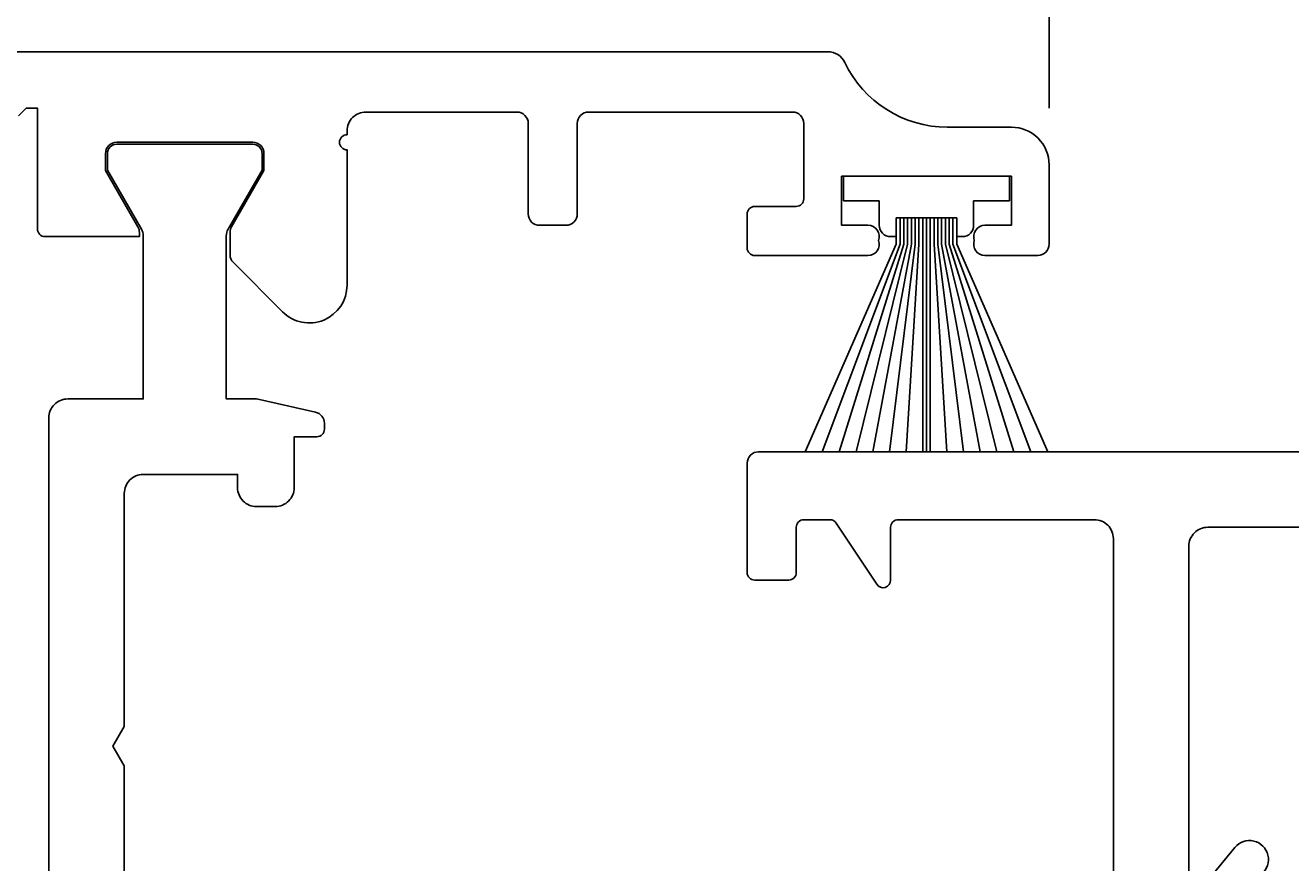
# Model space of a CAD drawing. Extents: x -110 to 83, y -7 to 198.
# Drawn here: x -19 to 14, y 145 to 167 of the extents above; entities that cross this region are included whole.
import ezdxf

# ---------------------------------------------------------------- set-up
doc = ezdxf.new("R2010")
doc.units = 0
doc.header["$LTSCALE"] = 4
doc.layers.get('0').update_dxf_attribs({"linetype": 'CONTINUOUS'})
doc.layers.get('DEFPOINTS').update_dxf_attribs({"linetype": 'CONTINUOUS'})
for name, color, linetype in [('SAPA_BESLAG', 1, 'CONTINUOUS'), ('SAPA_FOGBAND', 2, 'CONTINUOUS'), ('SAPA_MATT', 1, 'CONTINUOUS'), ('SAPA_PROFIL', 7, 'CONTINUOUS')]:
    doc.layers.add(name, color=color, linetype=linetype)
doc.styles.add('ISO', font='txt')
doc.dimstyles.get("Standard").update_dxf_attribs({"dimtxt": 0.18, "dimasz": 0.18, "dimexe": 0.18, "dimexo": 0.0625, "dimgap": 0.09, "dimtad": 0, "dimtih": 1, "dimtoh": 1, "dimzin": 0, "dimcen": 0.09, "dimazin": 3, "dimtfac": 1, "dimtofl": 0, "dimtmove": 0, "dimatfit": 3})

# ---------------------------------------------------------------- blocks, each defined once
blk = doc.blocks.new('*U46')
at = {"layer": 'SAPA_FOGBAND'}
for p, q in [((6.95, 163.1), (2.55, 163.1)), ((2.55, 163.1), (2.55, 162.45)), ((6.95, 162.45), (6.95, 163.1)), ((2.55, 162.45), (3.5, 162.45)), ((3.5, 162.45), (3.5, 161.8)), ((6, 161.8), (6, 162.45)), ((6, 162.45), (6.95, 162.45)), ((3.95, 162), (5.55, 162)), ((3.95, 161.5), (3.95, 162)), ((5.55, 162), (5.55, 161.5)), ((3.8, 161.5), (3.95, 161.5)), ((5.55, 161.5), (5.7, 161.5))]:
    blk.add_line(p, q, dxfattribs=at)
for centre, start, end in [((3.8, 161.8), 180, 270), ((5.7, 161.8), 270, 0)]:
    blk.add_arc(centre, 0.3, start, end, dxfattribs=at)
blk = doc.blocks.new('*U49')
at = {"layer": 'SAPA_MATT', "color": 2, "style": 'ISO'}
blk.add_text('72.5', height=3, dxfattribs=at).set_placement((-31.85, 185.4))
blk = doc.blocks.new('*D37')
at = {"layer": 'DEFPOINTS', "color": 0}
for p in [(-64.5, 184.4), (-64.5, 165.9), (8, 163.4)]:
    blk.add_point(p, dxfattribs=at)
at = {"layer": 'SAPA_MATT'}
for p, q in [((-64.5, 167.4), (-64.5, 185.9)), ((8, 164.9), (8, 185.9)), ((5, 184.4), (-61.5, 184.4))]:
    blk.add_line(p, q, dxfattribs=at)
for points in [[(-61.5, 184.9), (-61.5, 183.9), (-64.5, 184.4)], [(5, 184.9), (5, 183.9), (8, 184.4)]]:
    blk.add_solid(points, dxfattribs=at)
blk.add_blockref('*U49', (0, 0))
blk = doc.blocks.new('*U50')
at = {"layer": 'SAPA_MATT', "color": 2, "style": 'ISO'}
blk.add_text('111', height=3, dxfattribs=at).set_placement((-11.25, 195.4))
blk = doc.blocks.new('*D36')
at = {"layer": 'DEFPOINTS', "color": 0}
for p in [(-64.5, 194.4), (-64.5, 165.9), (46.5, 145.3)]:
    blk.add_point(p, dxfattribs=at)
at = {"layer": 'SAPA_MATT'}
for p, q in [((-64.5, 167.4), (-64.5, 195.9)), ((46.5, 146.8), (46.5, 195.9)), ((43.5, 194.4), (-61.5, 194.4))]:
    blk.add_line(p, q, dxfattribs=at)
for points in [[(-61.5, 194.9), (-61.5, 193.9), (-64.5, 194.4)], [(43.5, 194.9), (43.5, 193.9), (46.5, 194.4)]]:
    blk.add_solid(points, dxfattribs=at)
blk.add_blockref('*U50', (0, 0))
blk = doc.blocks.new('*U51')
at = {"layer": 'SAPA_MATT', "color": 2, "style": 'ISO'}
blk.add_text('38.5', height=3, dxfattribs=at).set_placement((23.65, 185.4))
blk = doc.blocks.new('*D35')
at = {"layer": 'DEFPOINTS', "color": 0}
for p in [(46.5, 184.4), (8, 163.4), (46.5, 145.3)]:
    blk.add_point(p, dxfattribs=at)
at = {"layer": 'SAPA_MATT'}
for p, q in [((8, 164.9), (8, 185.9)), ((46.5, 146.8), (46.5, 185.9)), ((11, 184.4), (43.5, 184.4))]:
    blk.add_line(p, q, dxfattribs=at)
for points in [[(11, 184.9), (11, 183.9), (8, 184.4)], [(43.5, 184.9), (43.5, 183.9), (46.5, 184.4)]]:
    blk.add_solid(points, dxfattribs=at)
blk.add_blockref('*U51', (0, 0))
blk = doc.blocks.new('*U52')
at = {"layer": 'SAPA_MATT', "color": 2, "style": 'ISO'}
blk.add_text('152.4', height=3, rotation=90, dxfattribs=at).set_placement((-106.505, 85.7))
blk = doc.blocks.new('*D34')
at = {"layer": 'DEFPOINTS', "color": 0}
for p in [(-105.505, 166.4), (-64, 166.4), (0.3, 14)]:
    blk.add_point(p, dxfattribs=at)
at = {"layer": 'SAPA_MATT'}
for p, q in [((-65.5, 166.4), (-107.005, 166.4)), ((-105.505, 17), (-105.505, 163.4)), ((-1.2, 14), (-107.005, 14))]:
    blk.add_line(p, q, dxfattribs=at)
for points in [[(-106.005, 163.4), (-105.005, 163.4), (-105.505, 166.4)], [(-106.005, 17), (-105.005, 17), (-105.505, 14)]]:
    blk.add_solid(points, dxfattribs=at)
blk.add_blockref('*U52', (0, 0))

msp = doc.modelspace()

# ---------------------------------------------------------------- linework, layer by layer
at = {"layer": 'SAPA_BESLAG', "color": 4}
msp.add_lwpolyline([(14.65, 142.7), (14, 142.7, -0.913689), (13.964, 143.097, 0.261516), (13.617, 144.321, -0.441134), (13.63, 144.617, 1.096436), (12.923, 145.318), (12.069, 144.283, 0.174293), (12, 144.092), (12, 143.9, 0.414214), (12.2, 143.7), (12.7, 143.7, -0.414214), (13, 143.4), (13, 142.7), (12.115, 141.337, -0.253968), (11.863, 141.2), (9.004, 141.2, 0.267949), (8.744, 141.05), (8.425, 140.497, 0.57185), (8.6, 140.2), (12.65, 140.2, 0.302776), (12.927, 140.385), (13.273, 141.215, -0.302776), (13.55, 141.4), (14.65, 141.4, -0.302776)], format="xyb", dxfattribs=at)
at = {"layer": 'SAPA_FOGBAND'}
for p, q in [((3.95, 162), (3.95, 161.3)), ((4.05, 162), (4.05, 161.3)), ((4.15, 162), (4.15, 161.3)), ((4.25, 162), (4.25, 161.3)), ((4.35, 162), (4.35, 161.3)), ((4.45, 162), (4.45, 161.3)), ((4.55, 162), (4.55, 161.3)), ((4.65, 162), (4.65, 155.8)), ((4.75, 162), (4.75, 155.8)), ((4.85, 162), (4.85, 155.8)), ((4.95, 162), (4.95, 161.3)), ((5.05, 162), (5.05, 161.3)), ((5.15, 162), (5.15, 161.3)), ((5.25, 162), (5.25, 161.3)), ((5.35, 162), (5.35, 161.3)), ((5.45, 162), (5.45, 161.3)), ((5.55, 162), (5.55, 161.3)), ((3.95, 161.3), (1.532, 155.8)), ((4.05, 161.3), (1.987, 155.8)), ((4.15, 161.3), (2.437, 155.8)), ((4.25, 161.3), (2.884, 155.8)), ((4.35, 161.3), (3.327, 155.8)), ((4.45, 161.3), (3.769, 155.8)), ((4.55, 161.3), (4.21, 155.8)), ((4.95, 161.3), (5.29, 155.8)), ((5.05, 161.3), (5.731, 155.8)), ((5.15, 161.3), (6.173, 155.8)), ((5.25, 161.3), (6.616, 155.8)), ((5.35, 161.3), (7.063, 155.8)), ((5.45, 161.3), (7.513, 155.8)), ((5.55, 161.3), (7.968, 155.8))]:
    msp.add_line(p, q, dxfattribs=at)
at = {"layer": 'SAPA_PROFIL'}
for points in [[(-64, 166.4), (2.138, 166.4, -0.28969), (2.589, 166.114, 0.28969), (5.3, 164.4), (7, 164.4, -0.414214), (8, 163.4), (8, 161.3, -0.414214), (7.7, 161), (6.3, 161, -0.517638), (6.017, 161.4, -0.517638), (6.3, 161.8), (7, 161.8), (7, 163.1), (2.5, 163.1), (2.5, 161.8), (3.2, 161.8, -0.517638), (3.483, 161.4, -0.517638), (3.2, 161), (0.2, 161, -0.414214), (0, 161.2), (0, 162.1, -0.414214), (0.2, 162.3), (1.3, 162.3, 0.414214), (1.5, 162.5), (1.5, 164.5, 0.414214), (1.2, 164.8), (-4.2, 164.8, 0.414214), (-4.5, 164.5), (-4.5, 162.1, -0.414214), (-4.8, 161.8), (-5.5, 161.8, -0.414214), (-5.8, 162.1), (-5.8, 164.5, 0.414214), (-6.1, 164.8), (-10.1, 164.8, 0.414214), (-10.6, 164.3), (-10.6, 164.2, 1), (-10.6, 163.8), (-10.6, 160.214, -0.668179), (-12.307, 159.507), (-13.612, 160.812, -0.198912), (-13.7, 161.024), (-13.7, 161.611, -0.131652), (-13.66, 161.761), (-12.8, 163.25), (-12.8, 163.7, 0.414214), (-13.1, 164), (-16.7, 164, 0.414214), (-17, 163.7), (-17, 163.25), (-16.14, 161.761, -0.131636), (-16.1, 161.611), (-16.1, 161.503), (-18.6, 161.5, -0.414214), (-18.8, 161.7), (-18.8, 164.9), (-19.1, 164.9), (-19.3, 164.7)], [(42.25, 155.8), (0.3, 155.8, 0.414214), (0, 155.5), (0, 152.6, 0.414214), (0.2, 152.4), (1.1, 152.4, 0.414214), (1.3, 152.6), (1.3, 153.8, -0.414214), (1.5, 154), (2.193, 154, -0.251528), (2.359, 153.91), (3.433, 152.289, 0.743169), (3.8, 152.4), (3.8, 153.8, -0.414214), (4, 154), (9.2, 154, -0.414214), (9.7, 153.5), (9.7, 143.7, -0.414214)], [(11.7, 143.2), (11.7, 153.3, -0.414214), (12.2, 153.8), (27.5, 153.8, -0.414214)]]:
    msp.add_lwpolyline(points, format="xyb", dxfattribs=at)
at = {"layer": 'SAPA_PROFIL', "color": 4}
msp.add_lwpolyline([(-16.5, 141.3), (-16.5, 147.48), (-16.8, 148), (-16.5, 148.52), (-16.5, 154.7, -0.414214), (-16, 155.2), (-13.5, 155.2), (-13.5, 154.85, 0.414214), (-13, 154.35), (-12.5, 154.35, 0.414214), (-12, 154.85), (-12, 156.2), (-11.4, 156.2, 0.414214), (-11.2, 156.4), (-11.2, 156.558, 0.353134), (-11.437, 156.851), (-13, 157.2), (-13.8, 157.2), (-13.8, 161.524, -0.131652), (-13.753, 161.699), (-12.85, 163.263), (-12.85, 163.7, 0.414214), (-13.1, 163.95), (-16.7, 163.95, 0.414214), (-16.95, 163.7), (-16.95, 163.263), (-16.047, 161.699, -0.131652), (-16, 161.524), (-16, 157.2), (-18, 157.2, 0.414214), (-18.5, 156.7), (-18.5, 139.3, 0.414214)], format="xyb", dxfattribs=at)

# ---------------------------------------------------------------- block references
msp.add_blockref('*U46', (0, 0))

# ---------------------------------------------------------------- dimensions: what is measured, and where the dimension line sits
at = {"layer": 'SAPA_MATT'}
for base, p1, p2, angle, picture, middle in [((-64.5, 194.4), (46.5, 145.3), (-64.5, 165.9), 180, '*D36', (-9, 196.9)), ((46.5, 184.4), (8, 163.4), (46.5, 145.3), 180, '*D35', (27.25, 186.9)), ((-105.505, 166.4), (0.3, 14), (-64, 166.4), 90, '*D34', (-108.005, 90.2))]:
    dim = msp.add_linear_dim(base=base, p1=p1, p2=p2, angle=angle, dimstyle='Standard', override={"dimscale": 1, "dimdec": 1}, dxfattribs=at)
    dim.commit()
    dim.dimension.update_dxf_attribs({"geometry": picture, "text_midpoint": middle})
dim = msp.add_linear_dim(base=(-64.5, 184.4), p1=(8, 163.4), p2=(-64.5, 165.9), dimstyle='Standard', override={"dimscale": 1, "dimdec": 1}, dxfattribs=at)
dim.commit()
dim.dimension.update_dxf_attribs({"geometry": '*D37', "text_midpoint": (-28.25, 186.9)})

doc.saveas('drawing.dxf')
